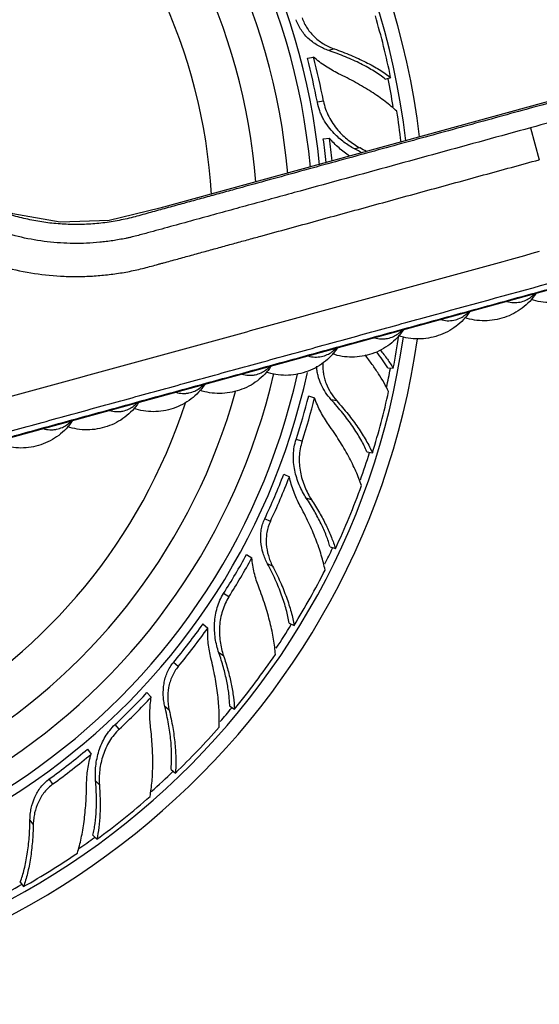
# Model space of a CAD drawing. Units: inches. Extents: x 3.7 to 18.4, y 1.6 to 13.3.
# Drawn here: x 15.7 to 16.7, y 10.5 to 12.3 of the extents above; entities that cross this region are included whole.
import ezdxf

# ---------------------------------------------------------------- set-up
doc = ezdxf.new("R2010")
doc.units = ezdxf.units.IN
doc.header["$LTSCALE"] = 1.21
doc.header["$MEASUREMENT"] = 0
doc.layers.get('0').update_dxf_attribs({"linetype": 'CONTINUOUS'})

msp = doc.modelspace()

# ---------------------------------------------------------------- linework, layer by layer
at = {"color": 9, "linetype": 'Continuous'}
for p, q in [((16.3031, 12.231), (16.2933, 12.2278)), ((16.2834, 12.1351), (16.2721, 12.1329)), ((16.6632, 12.0861), (16.6792, 12.0275)), ((16.3503, 12.0493), (16.3404, 12.0474)), ((16.3076, 11.585), (16.2975, 11.5869)), ((16.2441, 11.5105), (16.2332, 11.514)), ((16.2614, 11.4031), (16.2518, 11.4062)), ((16.1859, 11.3635), (16.1755, 11.3684)), ((16.1898, 11.2815), (16.1805, 11.2858)), ((16.1098, 11.225), (16.1001, 11.2312)), ((16.0998, 11.1167), (16.0914, 11.1221)), ((16.0169, 11.0972), (16.008, 11.1045)), ((16.0003, 11.0168), (15.9923, 11.0233)), ((15.9087, 10.982), (15.9009, 10.9904)), ((15.787, 10.8813), (15.7802, 10.8906)), ((15.8721, 10.8796), (15.8653, 10.8869)), ((15.7508, 10.8075), (15.7448, 10.8158))]:
    msp.add_line(p, q, dxfattribs=at)
at = {"color": 7, "linetype": 'Continuous'}
for p, q in [((16.2538, 12.2139), (16.2651, 12.2161)), ((16.9419, 12.2018), (15.983, 11.9385)), ((16.3967, 12.1755), (16.4066, 12.1787)), ((16.2829, 12.0661), (16.2944, 12.0668)), ((15.5428, 11.4717), (16.9045, 11.8457)), ((16.4011, 11.6452), (16.4114, 11.6446)), ((16.2561, 11.5938), (16.2671, 11.5903)), ((16.3629, 11.4912), (16.373, 11.4893)), ((16.2104, 11.4502), (16.2208, 11.4453)), ((16.1422, 11.3028), (16.1519, 11.2966)), ((16.2953, 11.3165), (16.3052, 11.3134)), ((16.0622, 11.1751), (16.0711, 11.1677)), ((16.2201, 11.1769), (16.2294, 11.1725)), ((15.9594, 11.0493), (15.9673, 11.0409)), ((16.1112, 11.0245), (16.1199, 11.0189)), ((15.8502, 10.9454), (15.857, 10.9361)), ((16.0036, 10.9079), (16.0115, 10.9014)), ((15.8602, 10.7874), (15.8673, 10.7799)), ((15.727, 10.7013), (15.7331, 10.6929))]:
    msp.add_line(p, q, dxfattribs=at)
msp.add_lwpolyline([(15.983, 11.9385), (15.8903, 11.9161), (15.7999, 11.9126), (15.7133, 11.9283), (15.6318, 11.962), (15.5576, 12.0137), (15.4949, 12.0826), (15.4448, 12.1637), (15.3834, 12.2384), (15.3072, 12.2998), (15.2197, 12.3445), (15.1254, 12.3703), (15.0283, 12.3763), (14.932, 12.3626), (14.8404, 12.3296), (14.7573, 12.2786), (14.6863, 12.2117), (14.6303, 12.1318), (14.5918, 12.0422), (14.5735, 11.9579)], dxfattribs=at)
for centre, radius, start, end in [((15.0473, 11.8993), 1.4225, 6.8625, 351.9018), ((15.0473, 11.8993), 1.3966, 6.708, 351.9016), ((15.0473, 11.8993), 1.2175, 5.3932, 347.4018), ((15.0473, 11.8993), 1.175, 5.0282, 346.989), ((15.0473, 11.8993), 1.115, 4.4666, 344.54), ((15.0561, 11.9025), 1.3784, 11.5588, 16.3939), ((15.0682, 11.9032), 1.2256, 10.804, 14.6872), ((15.0765, 11.9048), 1.2286, 10.8052, 14.6787), ((15.0576, 11.9015), 1.3772, 6.6094, 8.9763), ((15.0666, 11.9003), 1.2276, 5.7001, 7.7602), ((15.0759, 11.901), 1.2297, 5.8062, 7.7521), ((16.1178, 11.624), 0.4784, 61.6102, 62.2667), ((16.1258, 11.6388), 0.4616, 60.4416, 61.6162), ((16.1111, 11.6029), 0.5064, 60.2605, 61.8132), ((15.0549, 11.8993), 1.3802, 349.3644, 351.8985), ((15.0675, 11.8926), 1.2256, 342.004, 345.8872), ((15.0756, 11.89), 1.2286, 342.0052, 345.8787), ((15.0566, 11.8979), 1.3784, 342.7588, 347.5939), ((15.0661, 11.8904), 1.2261, 334.8044, 338.9616), ((15.0736, 11.8868), 1.2292, 334.8059, 338.9524), ((15.0555, 11.897), 1.3793, 334.964, 340.1739), ((15.0652, 11.8878), 1.2256, 327.604, 331.4872), ((15.0724, 11.8833), 1.2286, 327.6052, 331.4787), ((15.0559, 11.8956), 1.3784, 328.3588, 333.1939), ((15.0633, 11.886), 1.2261, 320.4044, 324.5616), ((15.0697, 11.8806), 1.2292, 320.4059, 324.5524), ((15.0547, 11.8951), 1.3793, 320.564, 325.7739), ((15.0618, 11.8837), 1.2256, 313.204, 317.0872), ((15.0676, 11.8776), 1.2286, 313.2052, 317.0787), ((15.0547, 11.8936), 1.3784, 313.9588, 318.7939), ((15.0595, 11.8824), 1.2261, 306.0044, 310.1616), ((15.0643, 11.8757), 1.2292, 306.0059, 310.1524), ((15.0534, 11.8934), 1.3793, 306.164, 311.3739), ((15.0531, 11.8919), 1.3784, 299.5588, 304.3939)]:
    msp.add_arc(centre, radius, start, end, dxfattribs=at)
at = {"color": 9, "linetype": 'Continuous'}
for centre, radius, start, end in [((15.0473, 11.8993), 1.2346, 5.5319, 347.7368), ((15.0473, 11.8993), 1.0328, 3.5883, 342.0759), ((15.0473, 11.8993), 1.3825, 9.4158, 11.5575), ((16.6344, 11.8141), 0.0488, 281.3324, 294.5475), ((16.5129, 11.7807), 0.0488, 281.3333, 294.5491), ((16.3914, 11.7473), 0.0488, 281.3332, 294.5491), ((16.2699, 11.714), 0.0488, 281.3332, 294.5491), ((15.0473, 11.8993), 1.3825, 347.924, 349.3762), ((16.1484, 11.6806), 0.0488, 281.3333, 294.5491), ((16.0269, 11.6472), 0.0488, 281.3331, 294.5489), ((15.9054, 11.6139), 0.0488, 281.333, 294.5494), ((15.7839, 11.5805), 0.0488, 281.3327, 294.5478), ((15.0473, 11.8993), 1.3825, 340.5759, 342.7674), ((15.0473, 11.8993), 1.3825, 333.6408, 334.9682), ((15.0473, 11.8993), 1.3825, 326.2209, 328.3588), ((15.0473, 11.8993), 1.3825, 319.1988, 320.5585), ((15.0473, 11.8993), 1.3825, 311.7235, 314.0019), ((15.0473, 11.8993), 1.3825, 304.6961, 306.1775), ((15.0473, 11.8993), 1.3825, 297.3584, 299.5683)]:
    msp.add_arc(centre, radius, start, end, dxfattribs=at)
for points, knots in [([(17.9184, 12.2815), (17.8795, 12.2874), (17.8013, 12.2971), (17.6833, 12.3049), (17.5651, 12.3059), (17.4667, 12.3011), (17.3883, 12.2938), (17.3297, 12.2867), (17.2712, 12.2779), (17.2131, 12.2674), (17.1553, 12.2553), (17.0978, 12.2415), (17.0407, 12.2258), (16.9837, 12.2101), (16.9265, 12.1944), (16.8694, 12.1788), (16.8123, 12.1631), (16.7552, 12.1474), (16.6981, 12.1317), (16.6409, 12.116), (16.5838, 12.1003), (16.5267, 12.0846), (16.4696, 12.0689), (16.4124, 12.0533), (16.3553, 12.0376), (16.2982, 12.0219), (16.2411, 12.0062), (16.1839, 11.9905), (16.1363, 11.9774), (16.0983, 11.967), (16.0697, 11.9591), (16.0411, 11.9513), (16.0126, 11.9435), (15.984, 11.9356), (15.9554, 11.9278), (15.9267, 11.9197), (15.8973, 11.9138), (15.8675, 11.9099), (15.8375, 11.9082), (15.8075, 11.9087), (15.7775, 11.9114), (15.7479, 11.9162), (15.7089, 11.9255), (15.6616, 11.9423), (15.6173, 11.9657), (15.5841, 11.9882), (15.5605, 12.0067), (15.5383, 12.027), (15.521, 12.0451), (15.508, 12.0604), (15.4987, 12.0722), (15.4898, 12.0843), (15.4814, 12.0967), (15.4734, 12.1094), (15.466, 12.1223), (15.4589, 12.1353), (15.4514, 12.1479), (15.4435, 12.1603), (15.4353, 12.1724), (15.4267, 12.1842), (15.4177, 12.1958), (15.4084, 12.2071), (15.3955, 12.2217), (15.3786, 12.2393), (15.357, 12.2591), (15.3266, 12.2836), (15.2859, 12.3107), (15.2334, 12.3369), (15.1782, 12.3565), (15.1209, 12.3691), (15.0625, 12.3746), (15.0039, 12.3729), (14.9459, 12.3639), (14.8895, 12.3479), (14.8355, 12.3251), (14.7847, 12.2957), (14.7379, 12.2604), (14.6958, 12.2196), (14.659, 12.1738), (14.6282, 12.124), (14.6037, 12.0707), (14.586, 12.0147), (14.5788, 11.9763), (14.5765, 11.9569)], [0, 0, 0, 0, 0.031242, 0.062484, 0.093726, 0.124969, 0.140591, 0.156214, 0.171837, 0.187459, 0.20308, 0.218704, 0.234343, 0.250011, 0.265678, 0.281343, 0.297008, 0.312675, 0.328342, 0.344008, 0.359674, 0.37534, 0.391006, 0.406672, 0.422338, 0.438004, 0.45367, 0.469337, 0.485003, 0.492836, 0.500669, 0.508501, 0.516335, 0.524168, 0.531998, 0.539878, 0.54782, 0.555759, 0.563698, 0.571638, 0.579577, 0.587516, 0.595455, 0.611323, 0.627191, 0.63513, 0.643069, 0.651009, 0.658948, 0.662917, 0.666888, 0.67086, 0.674829, 0.678798, 0.68277, 0.686668, 0.690534, 0.694403, 0.698276, 0.702146, 0.706016, 0.709886, 0.713756, 0.721496, 0.729236, 0.736976, 0.752448, 0.76792, 0.783392, 0.798864, 0.814336, 0.829808, 0.84528, 0.860752, 0.876224, 0.891696, 0.907168, 0.92264, 0.938112, 0.953584, 0.969056, 0.984528, 1, 1, 1, 1]), ([(16.6632, 12.0861), (16.635, 12.0784), (16.5786, 12.0629), (16.494, 12.0397), (16.4094, 12.0164), (16.3249, 11.9932), (16.2544, 11.9738), (16.198, 11.9584), (16.1557, 11.9467), (16.1205, 11.9371), (16.0923, 11.9293), (16.0711, 11.9235), (16.05, 11.9177), (16.0288, 11.9119), (16.0077, 11.9061), (15.9866, 11.9003), (15.9689, 11.8955), (15.9547, 11.8915), (15.9436, 11.8885), (15.9341, 11.8861), (15.9263, 11.8843), (15.9184, 11.8826), (15.9085, 11.8808), (15.8967, 11.8788), (15.8847, 11.8772), (15.8688, 11.8754), (15.8488, 11.874), (15.8247, 11.8736), (15.7926, 11.8748), (15.7526, 11.8795), (15.7056, 11.8902), (15.66, 11.9059), (15.6163, 11.9264), (15.5751, 11.9514), (15.5431, 11.9758), (15.5192, 11.9973), (15.5022, 12.0144), (15.4861, 12.0323), (15.4735, 12.0479), (15.4639, 12.0608), (15.457, 12.0707), (15.4504, 12.0807), (15.4451, 12.0893), (15.4409, 12.0962), (15.437, 12.103), (15.4334, 12.1096), (15.4299, 12.1159), (15.4266, 12.1217), (15.4223, 12.1288), (15.417, 12.1373), (15.4114, 12.1457), (15.4057, 12.154), (15.3978, 12.1648), (15.3875, 12.178), (15.3744, 12.1932), (15.3607, 12.2079), (15.3415, 12.2265), (15.3159, 12.2481), (15.2829, 12.2712), (15.248, 12.2911), (15.2114, 12.3078), (15.1735, 12.3211), (15.1345, 12.3308), (15.0947, 12.337), (15.0546, 12.3395), (15.0144, 12.3383), (14.9745, 12.3335), (14.9417, 12.3264), (14.916, 12.319), (14.897, 12.3126), (14.8782, 12.3053), (14.8538, 12.2944), (14.8242, 12.2787), (14.7905, 12.2568), (14.7589, 12.2319), (14.7297, 12.2042), (14.7033, 12.174), (14.6797, 12.1414), (14.6591, 12.1068), (14.6418, 12.0706), (14.6278, 12.0329), (14.6174, 11.994), (14.6106, 11.9544), (14.6074, 11.9143), (14.6078, 11.8741), (14.6119, 11.8341), (14.6197, 11.7947), (14.6311, 11.7561), (14.6458, 11.7187), (14.6579, 11.6948), (14.6645, 11.6831)], [0, 0, 0, 0, 0.032096, 0.064192, 0.096288, 0.128384, 0.160479, 0.176527, 0.192575, 0.208623, 0.216647, 0.224672, 0.232696, 0.240718, 0.24874, 0.256775, 0.264762, 0.268811, 0.272999, 0.27736, 0.279579, 0.281794, 0.286209, 0.29061, 0.29501, 0.299416, 0.308234, 0.317046, 0.325859, 0.343479, 0.361098, 0.378718, 0.396337, 0.413957, 0.431577, 0.44039, 0.449203, 0.458017, 0.466828, 0.471234, 0.475643, 0.480053, 0.484447, 0.486655, 0.488891, 0.493056, 0.494942, 0.496778, 0.500422, 0.504099, 0.507781, 0.511456, 0.515128, 0.522475, 0.529825, 0.537174, 0.544521, 0.559214, 0.573908, 0.588601, 0.603293, 0.617986, 0.632678, 0.647372, 0.662066, 0.676758, 0.691451, 0.706144, 0.713493, 0.720842, 0.72819, 0.735538, 0.750231, 0.764925, 0.779617, 0.794307, 0.808997, 0.823689, 0.838383, 0.853076, 0.867768, 0.88246, 0.897154, 0.911848, 0.926539, 0.941229, 0.955921, 0.970616, 0.985309, 1, 1, 1, 1]), ([(17.9099, 12.2261), (17.8581, 12.236), (17.7798, 12.2475), (17.6747, 12.2563), (17.5955, 12.2595), (17.5163, 12.2594), (17.4371, 12.256), (17.3712, 12.2505), (17.3186, 12.2445), (17.2793, 12.2391), (17.2467, 12.2338), (17.2207, 12.2292), (17.1947, 12.2242), (17.1623, 12.2174), (17.1236, 12.2086), (17.0851, 12.1992), (17.0466, 12.1894), (17.0082, 12.1794), (16.9698, 12.1692), (16.9314, 12.159), (16.8931, 12.1486), (16.8548, 12.1382), (16.8037, 12.1244), (16.7398, 12.1071), (16.6887, 12.0931), (16.6632, 12.0861)], [0, 0, 0, 0, 0.124585, 0.186967, 0.249373, 0.311808, 0.374287, 0.43681, 0.46808, 0.499349, 0.530616, 0.546249, 0.561881, 0.593149, 0.624428, 0.655719, 0.687016, 0.718312, 0.749605, 0.780898, 0.812191, 0.843486, 0.874785, 0.937391, 1, 1, 1, 1]), ([(15.1729, 12.2568), (15.1887, 12.2512), (15.2195, 12.2381), (15.2555, 12.2166), (15.2824, 12.1968), (15.3016, 12.1806), (15.3166, 12.1661), (15.328, 12.1539), (15.3363, 12.1445), (15.3442, 12.1348), (15.3519, 12.1248), (15.3592, 12.1146), (15.365, 12.1059), (15.3694, 12.0989), (15.3726, 12.0935), (15.3758, 12.0881), (15.3789, 12.0825), (15.3821, 12.0767), (15.3854, 12.0708), (15.3889, 12.0649), (15.3936, 12.057), (15.3997, 12.0472), (15.4073, 12.0358), (15.4152, 12.0245), (15.4262, 12.0098), (15.4406, 11.992), (15.459, 11.9715), (15.4786, 11.9521), (15.5059, 11.9277), (15.5426, 11.8999), (15.5898, 11.8715), (15.6315, 11.8523), (15.666, 11.8396), (15.7011, 11.8288), (15.746, 11.8189), (15.7916, 11.8139), (15.8283, 11.8128), (15.8559, 11.8135), (15.8833, 11.8157), (15.9061, 11.8187), (15.9241, 11.8218), (15.9376, 11.8246), (15.951, 11.8277), (15.9642, 11.8311), (15.975, 11.8341), (15.9835, 11.8365), (15.992, 11.8388), (16.0027, 11.8417), (16.0154, 11.8452), (16.0282, 11.8487), (16.0452, 11.8534), (16.0665, 11.8592), (16.092, 11.8663), (16.1176, 11.8733), (16.1431, 11.8803), (16.1771, 11.8896), (16.2197, 11.9013), (16.2707, 11.9153), (16.3218, 11.9294), (16.3729, 11.9434), (16.4239, 11.9574), (16.492, 11.9761), (16.5771, 11.9995), (16.6452, 12.0182), (16.6792, 12.0275)], [0, 0, 0, 0, 0.029395, 0.058789, 0.073494, 0.088196, 0.102898, 0.110252, 0.117608, 0.124958, 0.132301, 0.13967, 0.147043, 0.150698, 0.15433, 0.157991, 0.161739, 0.165626, 0.169627, 0.173669, 0.177719, 0.185793, 0.193855, 0.201928, 0.210002, 0.226144, 0.242287, 0.25843, 0.274573, 0.306849, 0.339127, 0.371406, 0.387552, 0.403698, 0.435979, 0.468258, 0.484403, 0.500547, 0.516692, 0.532832, 0.540899, 0.548984, 0.557071, 0.565059, 0.57291, 0.576802, 0.580683, 0.588429, 0.596183, 0.60395, 0.611723, 0.627262, 0.64279, 0.65832, 0.673851, 0.689383, 0.720444, 0.751506, 0.782568, 0.813629, 0.844691, 0.875753, 0.937876, 1, 1, 1, 1]), ([(18.099, 11.5791), (18.0836, 11.5764), (18.0603, 11.5739), (18.0291, 11.5741), (18.0058, 11.5759), (17.9827, 11.5793), (17.9599, 11.5844), (17.9375, 11.5912), (17.9156, 11.5995), (17.8944, 11.6094), (17.8774, 11.6188), (17.8642, 11.6271), (17.8545, 11.6337), (17.8467, 11.6395), (17.8405, 11.6443), (17.8358, 11.6481), (17.8309, 11.652), (17.8242, 11.6575), (17.8157, 11.6644), (17.8053, 11.6724), (17.7948, 11.6803), (17.7842, 11.6881), (17.77, 11.6983), (17.7519, 11.7107), (17.7299, 11.725), (17.7075, 11.7387), (17.6848, 11.7519), (17.654, 11.7687), (17.6148, 11.7882), (17.5666, 11.8091), (17.5174, 11.8276), (17.4673, 11.8436), (17.4165, 11.857), (17.348, 11.8713), (17.2784, 11.8804), (17.2084, 11.8841), (17.1559, 11.8843), (17.1034, 11.8817), (17.0598, 11.8773), (17.0251, 11.8725), (16.9992, 11.8682), (16.9734, 11.8633), (16.952, 11.8586), (16.9349, 11.8546), (16.9222, 11.8514), (16.9097, 11.848), (16.8972, 11.8447), (16.8848, 11.8413), (16.8725, 11.8379), (16.8602, 11.8345), (16.8438, 11.8299), (16.8234, 11.8243), (16.7988, 11.8176), (16.7741, 11.8108), (16.7414, 11.8018), (16.7004, 11.7906), (16.6512, 11.777), (16.602, 11.7635), (16.5528, 11.75), (16.5036, 11.7365), (16.438, 11.7185), (16.356, 11.696), (16.2576, 11.669), (16.1592, 11.6419), (16.0608, 11.6149), (15.9624, 11.5879), (15.864, 11.5609), (15.782, 11.5384), (15.7246, 11.5226), (15.6918, 11.5136), (15.6672, 11.5068), (15.6426, 11.5001), (15.618, 11.4933), (15.5934, 11.4866), (15.5688, 11.4798), (15.5444, 11.473), (15.52, 11.4664), (15.4958, 11.4602), (15.4716, 11.4547), (15.4472, 11.4496), (15.4228, 11.4451), (15.3982, 11.4411), (15.3736, 11.4376), (15.3489, 11.4346), (15.3159, 11.4313), (15.2745, 11.4286), (15.2247, 11.4274), (15.175, 11.4283), (15.1253, 11.4313), (15.0841, 11.4356), (15.0512, 11.4401), (15.0266, 11.444), (15.0022, 11.4483), (14.9859, 11.4516), (14.9778, 11.4534)], [0, 0, 0, 0, 0.014353, 0.021534, 0.028716, 0.035897, 0.043078, 0.050259, 0.057442, 0.064618, 0.071807, 0.075407, 0.078979, 0.082555, 0.084375, 0.086236, 0.088153, 0.090143, 0.094216, 0.098252, 0.102276, 0.106314, 0.110356, 0.118431, 0.126502, 0.134575, 0.14265, 0.150724, 0.16687, 0.183017, 0.199163, 0.21531, 0.231456, 0.247602, 0.279885, 0.296032, 0.312177, 0.328321, 0.344472, 0.352549, 0.360616, 0.368681, 0.376772, 0.380821, 0.384846, 0.38884, 0.392806, 0.396747, 0.400672, 0.404588, 0.408503, 0.416339, 0.42418, 0.432023, 0.439865, 0.455546, 0.471225, 0.486906, 0.502588, 0.518269, 0.53395, 0.565312, 0.596675, 0.628037, 0.659399, 0.690761, 0.722124, 0.753485, 0.769168, 0.77701, 0.78485, 0.792687, 0.800523, 0.808369, 0.816225, 0.824044, 0.831781, 0.839455, 0.8471, 0.854737, 0.86238, 0.870027, 0.877674, 0.88532, 0.892965, 0.908256, 0.923547, 0.938838, 0.954129, 0.969419, 0.977065, 0.984712, 0.992358, 1, 1, 1, 1]), ([(16.6792, 11.8587), (16.6076, 11.8391), (16.5001, 11.8095), (16.3568, 11.7702), (16.2494, 11.7407), (16.1419, 11.7112), (16.0524, 11.6866), (15.9807, 11.6669), (15.927, 11.6521), (15.8732, 11.6374), (15.8195, 11.6226), (15.7658, 11.6079), (15.712, 11.5931), (15.6583, 11.5784), (15.6046, 11.5636), (15.5598, 11.5513), (15.5241, 11.5414), (15.4974, 11.5342), (15.4708, 11.5277), (15.4352, 11.5198), (15.3904, 11.5117), (15.3361, 11.5046), (15.2816, 11.5003), (15.2269, 11.4986), (15.1722, 11.4997), (15.1267, 11.5029), (15.0904, 11.5068), (15.0633, 11.5104), (15.0363, 11.5146), (15.0094, 11.5196), (14.9827, 11.5252), (14.9649, 11.5293), (14.9561, 11.5316)], [0, 0, 0, 0, 0.125753, 0.18863, 0.251506, 0.314382, 0.377259, 0.408698, 0.440136, 0.471575, 0.503012, 0.534448, 0.565888, 0.597328, 0.62876, 0.660223, 0.675904, 0.691485, 0.706935, 0.722331, 0.753192, 0.784057, 0.814906, 0.845761, 0.876621, 0.907478, 0.922905, 0.938337, 0.953773, 0.969197, 0.984622, 1, 1, 1, 1]), ([(14.9412, 11.4727), (14.9456, 11.4716), (14.9544, 11.4694), (14.9723, 11.4653), (14.9947, 11.4606), (15.0218, 11.4555), (15.049, 11.4511), (15.0763, 11.4473), (15.1128, 11.4432), (15.1586, 11.4396), (15.2137, 11.4379), (15.2688, 11.4388), (15.3238, 11.4424), (15.3695, 11.4475), (15.4058, 11.453), (15.433, 11.4577), (15.46, 11.463), (15.4869, 11.469), (15.5137, 11.4757), (15.5408, 11.483), (15.5681, 11.4905), (15.6047, 11.5007), (15.6506, 11.5132), (15.7056, 11.5283), (15.7605, 11.5434), (15.8155, 11.5585), (15.8705, 11.5736), (15.9255, 11.5887), (15.9805, 11.6038), (16.0538, 11.624), (16.1454, 11.6491), (16.2554, 11.6793), (16.3654, 11.7095), (16.512, 11.7498), (16.622, 11.78), (16.6953, 11.8001)], [0, 0, 0, 0, 0.007524, 0.015183, 0.030452, 0.045719, 0.061002, 0.076277, 0.091548, 0.122094, 0.152639, 0.183185, 0.213732, 0.244276, 0.259547, 0.27482, 0.290097, 0.305355, 0.320638, 0.336174, 0.35193, 0.367771, 0.399376, 0.430985, 0.4626, 0.494211, 0.525823, 0.557434, 0.589046, 0.620658, 0.683882, 0.747105, 0.810328, 0.873553, 1, 1, 1, 1]), ([(16.6547, 11.7697), (16.6576, 11.771), (16.6634, 11.7744), (16.6683, 11.7788), (16.6706, 11.7812)], [0, 0, 0, 0, 0.496999, 1, 1, 1, 1]), ([(16.6198, 11.7674), (16.6238, 11.7662), (16.6299, 11.7652), (16.638, 11.7653), (16.642, 11.7658), (16.644, 11.7662)], [0, 0, 0, 0, 0.503138, 0.752114, 1, 1, 1, 1]), ([(16.4983, 11.734), (16.5023, 11.7329), (16.5084, 11.7318), (16.5165, 11.7319), (16.5205, 11.7325), (16.5225, 11.7328)], [0, 0, 0, 0, 0.503138, 0.752114, 1, 1, 1, 1]), ([(16.5332, 11.7363), (16.5361, 11.7377), (16.5419, 11.741), (16.5468, 11.7454), (16.5491, 11.7479)], [0, 0, 0, 0, 0.496998, 1, 1, 1, 1]), ([(16.3768, 11.7007), (16.3808, 11.6995), (16.3869, 11.6984), (16.395, 11.6985), (16.399, 11.6991), (16.401, 11.6995)], [0, 0, 0, 0, 0.503138, 0.752114, 1, 1, 1, 1]), ([(16.4117, 11.7029), (16.4146, 11.7043), (16.4204, 11.7077), (16.4253, 11.7121), (16.4276, 11.7145)], [0, 0, 0, 0, 0.496998, 1, 1, 1, 1]), ([(16.2902, 11.6696), (16.2931, 11.6709), (16.2989, 11.6743), (16.3038, 11.6787), (16.3061, 11.6811)], [0, 0, 0, 0, 0.496998, 1, 1, 1, 1]), ([(16.2553, 11.6673), (16.2592, 11.6661), (16.2654, 11.6651), (16.2735, 11.6652), (16.2775, 11.6657), (16.2795, 11.6661)], [0, 0, 0, 0, 0.503138, 0.752114, 1, 1, 1, 1]), ([(16.1687, 11.6362), (16.1716, 11.6376), (16.1774, 11.6409), (16.1823, 11.6453), (16.1846, 11.6478)], [0, 0, 0, 0, 0.496998, 1, 1, 1, 1]), ([(16.1338, 11.6339), (16.1377, 11.6328), (16.1438, 11.6317), (16.152, 11.6318), (16.156, 11.6323), (16.158, 11.6327)], [0, 0, 0, 0, 0.503138, 0.752114, 1, 1, 1, 1]), ([(16.0472, 11.6028), (16.0501, 11.6042), (16.0559, 11.6075), (16.0608, 11.612), (16.0631, 11.6144)], [0, 0, 0, 0, 0.496998, 1, 1, 1, 1]), ([(16.0123, 11.6005), (16.0162, 11.5994), (16.0223, 11.5983), (16.0305, 11.5984), (16.0345, 11.599), (16.0365, 11.5994)], [0, 0, 0, 0, 0.503138, 0.752114, 1, 1, 1, 1]), ([(15.9257, 11.5695), (15.9286, 11.5708), (15.9344, 11.5742), (15.9393, 11.5786), (15.9415, 11.581)], [0, 0, 0, 0, 0.496998, 1, 1, 1, 1]), ([(15.8908, 11.5672), (15.8947, 11.566), (15.9008, 11.565), (15.909, 11.5651), (15.913, 11.5656), (15.915, 11.566)], [0, 0, 0, 0, 0.503138, 0.752114, 1, 1, 1, 1]), ([(15.7693, 11.5338), (15.7732, 11.5326), (15.7793, 11.5316), (15.7875, 11.5317), (15.7915, 11.5322), (15.7935, 11.5326)], [0, 0, 0, 0, 0.503137, 0.752114, 1, 1, 1, 1]), ([(15.8042, 11.5361), (15.8071, 11.5375), (15.8129, 11.5408), (15.8178, 11.5452), (15.82, 11.5476)], [0, 0, 0, 0, 0.496998, 1, 1, 1, 1])]:
    msp.add_open_spline(points, degree=3, knots=knots, dxfattribs=at)
at = {"color": 7, "linetype": 'Continuous'}
for points, knots in [([(16.2933, 12.2278), (16.29, 12.2289), (16.2835, 12.2315), (16.2709, 12.238), (16.2592, 12.2463), (16.2491, 12.2565), (16.2425, 12.2651), (16.237, 12.2745), (16.2343, 12.2812), (16.2332, 12.2846)], [0, 0, 0, 0, 0.121617, 0.24522, 0.495069, 0.62104, 0.747276, 0.873729, 1, 1, 1, 1]), ([(16.2441, 12.2882), (16.2463, 12.2813), (16.2511, 12.2715), (16.2597, 12.2601), (16.2696, 12.2498), (16.281, 12.2413), (16.2934, 12.2348), (16.2998, 12.2321), (16.3031, 12.231)], [0, 0, 0, 0, 0.252955, 0.3795, 0.50566, 0.755463, 0.878796, 1, 1, 1, 1]), ([(16.3967, 12.1755), (16.3936, 12.178), (16.3869, 12.183), (16.3761, 12.1901), (16.3643, 12.1971), (16.347, 12.2062), (16.3234, 12.2169), (16.3036, 12.2243), (16.2933, 12.2278)], [0, 0, 0, 0, 0.104059, 0.215157, 0.332743, 0.456288, 0.719407, 1, 1, 1, 1]), ([(16.3031, 12.231), (16.3133, 12.2274), (16.3329, 12.2199), (16.3563, 12.2092), (16.3736, 12.2001), (16.3854, 12.1932), (16.3964, 12.1861), (16.4033, 12.1812), (16.4066, 12.1787)], [0, 0, 0, 0, 0.278204, 0.540077, 0.66366, 0.781815, 0.894089, 1, 1, 1, 1]), ([(16.311, 12.1855), (16.3069, 12.1875), (16.2988, 12.1917), (16.2831, 12.2014), (16.272, 12.2099), (16.2651, 12.2161)], [0, 0, 0, 0, 0.245949, 0.495401, 1, 1, 1, 1]), ([(16.418, 12.1164), (16.4146, 12.1195), (16.4076, 12.1257), (16.3963, 12.1347), (16.384, 12.1436), (16.3662, 12.1556), (16.3419, 12.1699), (16.3216, 12.1804), (16.311, 12.1855)], [0, 0, 0, 0, 0.106935, 0.220083, 0.338861, 0.462744, 0.724062, 1, 1, 1, 1]), ([(16.303, 12.0755), (16.2992, 12.0795), (16.2921, 12.0879), (16.2845, 12.0994), (16.2796, 12.1093), (16.2754, 12.1195), (16.2731, 12.1275), (16.2721, 12.1329)], [0, 0, 0, 0, 0.24889, 0.498882, 0.62419, 0.749641, 1, 1, 1, 1]), ([(16.2834, 12.1351), (16.2843, 12.1302), (16.2869, 12.1205), (16.2927, 12.1066), (16.3004, 12.0937), (16.3064, 12.0857), (16.3096, 12.082)], [0, 0, 0, 0, 0.250435, 0.501091, 0.751068, 1, 1, 1, 1]), ([(16.3096, 12.082), (16.3154, 12.0752), (16.325, 12.066), (16.3391, 12.0557), (16.3465, 12.0513), (16.3503, 12.0493)], [0, 0, 0, 0, 0.507861, 0.756974, 1, 1, 1, 1]), ([(16.331, 12.0339), (16.3243, 12.0386), (16.3114, 12.0488), (16.2998, 12.0605), (16.2944, 12.0668)], [0, 0, 0, 0, 0.496321, 1, 1, 1, 1]), ([(16.3404, 12.0474), (16.337, 12.0492), (16.3304, 12.0531), (16.3175, 12.062), (16.3085, 12.0698), (16.303, 12.0755)], [0, 0, 0, 0, 0.243613, 0.492751, 1, 1, 1, 1]), ([(16.7944, 11.8151), (16.7911, 11.81), (16.7835, 11.8003), (16.7697, 11.788), (16.754, 11.7781), (16.7369, 11.7707), (16.7188, 11.7662), (16.7003, 11.7646), (16.6818, 11.766), (16.6699, 11.7691), (16.6641, 11.7711)], [0, 0, 0, 0, 0.124222, 0.248473, 0.373689, 0.499555, 0.625488, 0.75093, 0.875552, 1, 1, 1, 1]), ([(16.6729, 11.7817), (16.6696, 11.7766), (16.662, 11.7669), (16.6482, 11.7546), (16.6325, 11.7447), (16.6154, 11.7374), (16.5973, 11.7329), (16.5788, 11.7312), (16.5603, 11.7326), (16.5484, 11.7357), (16.5426, 11.7377)], [0, 0, 0, 0, 0.124222, 0.248473, 0.373689, 0.499555, 0.625488, 0.75093, 0.875552, 1, 1, 1, 1]), ([(16.5514, 11.7484), (16.5481, 11.7432), (16.5405, 11.7335), (16.5267, 11.7212), (16.511, 11.7113), (16.4939, 11.704), (16.4758, 11.6995), (16.4573, 11.6979), (16.4388, 11.6993), (16.4269, 11.7023), (16.4211, 11.7044)], [0, 0, 0, 0, 0.124222, 0.248473, 0.373689, 0.499555, 0.625488, 0.75093, 0.875552, 1, 1, 1, 1]), ([(16.4299, 11.715), (16.4266, 11.7099), (16.419, 11.7002), (16.4052, 11.6879), (16.3895, 11.678), (16.3724, 11.6706), (16.3543, 11.6661), (16.3358, 11.6645), (16.3173, 11.6659), (16.3053, 11.669), (16.2996, 11.671)], [0, 0, 0, 0, 0.124222, 0.248473, 0.373689, 0.499555, 0.625488, 0.75093, 0.875552, 1, 1, 1, 1]), ([(16.3084, 11.6816), (16.3051, 11.6765), (16.2975, 11.6668), (16.2837, 11.6545), (16.268, 11.6446), (16.2509, 11.6373), (16.2328, 11.6328), (16.2143, 11.6311), (16.1958, 11.6325), (16.1838, 11.6356), (16.1781, 11.6376)], [0, 0, 0, 0, 0.124222, 0.248473, 0.373689, 0.499555, 0.625488, 0.75093, 0.875552, 1, 1, 1, 1]), ([(16.4028, 11.6017), (16.4002, 11.6072), (16.3943, 11.6183), (16.3842, 11.635), (16.3726, 11.652), (16.3641, 11.6633), (16.3597, 11.669)], [0, 0, 0, 0, 0.227031, 0.470673, 0.728873, 1, 1, 1, 1]), ([(16.4011, 11.6452), (16.3982, 11.6502), (16.3918, 11.6604), (16.3845, 11.6701), (16.3806, 11.675)], [0, 0, 0, 0, 0.47803, 1, 1, 1, 1]), ([(16.3871, 11.6784), (16.3918, 11.6728), (16.4003, 11.6619), (16.408, 11.6503), (16.4114, 11.6446)], [0, 0, 0, 0, 0.521683, 1, 1, 1, 1]), ([(16.1869, 11.6483), (16.1836, 11.6431), (16.176, 11.6334), (16.1622, 11.6211), (16.1465, 11.6112), (16.1294, 11.6039), (16.1113, 11.5994), (16.0928, 11.5978), (16.0743, 11.5992), (16.0623, 11.6022), (16.0566, 11.6043)], [0, 0, 0, 0, 0.124222, 0.248473, 0.373689, 0.499555, 0.625488, 0.75093, 0.875552, 1, 1, 1, 1]), ([(16.2975, 11.5869), (16.2937, 11.591), (16.2868, 11.5999), (16.2785, 11.6148), (16.2737, 11.6284), (16.2715, 11.6396), (16.2709, 11.6454), (16.2708, 11.6483)], [0, 0, 0, 0, 0.245018, 0.494797, 0.746715, 0.873267, 1, 1, 1, 1]), ([(16.2822, 11.6546), (16.282, 11.6513), (16.2819, 11.6449), (16.2829, 11.6353), (16.2849, 11.6259), (16.2889, 11.6138), (16.2959, 11.5997), (16.3034, 11.5896), (16.3076, 11.585)], [0, 0, 0, 0, 0.12699, 0.253774, 0.38026, 0.506274, 0.755852, 1, 1, 1, 1]), ([(16.0654, 11.6149), (16.0621, 11.6098), (16.0545, 11.6001), (16.0407, 11.5878), (16.025, 11.5779), (16.0079, 11.5705), (15.9898, 11.566), (15.9713, 11.5644), (15.9528, 11.5658), (15.9408, 11.5688), (15.9351, 11.5709)], [0, 0, 0, 0, 0.124222, 0.248473, 0.373689, 0.499555, 0.625488, 0.75093, 0.875552, 1, 1, 1, 1]), ([(16.2926, 11.5413), (16.2899, 11.545), (16.2849, 11.5527), (16.2757, 11.5687), (16.2701, 11.5815), (16.2671, 11.5903)], [0, 0, 0, 0, 0.245949, 0.495401, 1, 1, 1, 1]), ([(15.9439, 11.5815), (15.9406, 11.5764), (15.933, 11.5667), (15.9192, 11.5544), (15.9035, 11.5445), (15.8864, 11.5372), (15.8683, 11.5327), (15.8498, 11.531), (15.8313, 11.5324), (15.8193, 11.5355), (15.8136, 11.5375)], [0, 0, 0, 0, 0.124222, 0.248473, 0.373689, 0.499555, 0.625488, 0.75093, 0.875552, 1, 1, 1, 1]), ([(16.3629, 11.4912), (16.3613, 11.495), (16.3579, 11.5026), (16.3518, 11.514), (16.3448, 11.5258), (16.3341, 11.5421), (16.3186, 11.5629), (16.3048, 11.5789), (16.2975, 11.5869)], [0, 0, 0, 0, 0.104059, 0.215157, 0.332743, 0.456288, 0.719407, 1, 1, 1, 1]), ([(16.3076, 11.585), (16.3148, 11.577), (16.3283, 11.561), (16.3437, 11.5403), (16.3544, 11.524), (16.3615, 11.5122), (16.3677, 11.5007), (16.3714, 11.4931), (16.373, 11.4893)], [0, 0, 0, 0, 0.278204, 0.540077, 0.66366, 0.781815, 0.894089, 1, 1, 1, 1]), ([(15.8224, 11.5482), (15.8191, 11.543), (15.8115, 11.5333), (15.7977, 11.521), (15.782, 11.5111), (15.7649, 11.5038), (15.7468, 11.4993), (15.7283, 11.4977), (15.7098, 11.4991), (15.6978, 11.5021), (15.6921, 11.5042)], [0, 0, 0, 0, 0.124222, 0.248473, 0.373689, 0.499555, 0.625488, 0.75093, 0.875552, 1, 1, 1, 1]), ([(16.353, 11.4292), (16.3516, 11.4336), (16.3484, 11.4424), (16.3428, 11.4557), (16.3364, 11.4694), (16.3265, 11.4885), (16.3122, 11.5128), (16.2994, 11.5318), (16.2926, 11.5413)], [0, 0, 0, 0, 0.106935, 0.220083, 0.338861, 0.462744, 0.724062, 1, 1, 1, 1]), ([(16.2518, 11.4062), (16.2493, 11.4099), (16.2447, 11.4178), (16.2367, 11.4346), (16.231, 11.4527), (16.2283, 11.4715), (16.2279, 11.4858), (16.2294, 11.5001), (16.2317, 11.5095), (16.2332, 11.514)], [0, 0, 0, 0, 0.119933, 0.242863, 0.49297, 0.619402, 0.746165, 0.873171, 1, 1, 1, 1]), ([(16.2441, 11.5105), (16.2426, 11.5059), (16.2403, 11.4967), (16.2387, 11.4824), (16.2388, 11.4681), (16.2413, 11.4494), (16.2466, 11.4314), (16.2544, 11.4147), (16.2589, 11.4068), (16.2614, 11.4031)], [0, 0, 0, 0, 0.127176, 0.254488, 0.381485, 0.508023, 0.757904, 0.880495, 1, 1, 1, 1]), ([(16.2402, 11.3929), (16.238, 11.3969), (16.2339, 11.4052), (16.2268, 11.4225), (16.2228, 11.4361), (16.2208, 11.4453)], [0, 0, 0, 0, 0.245935, 0.495397, 1, 1, 1, 1]), ([(16.2862, 11.274), (16.2853, 11.2785), (16.2832, 11.2876), (16.2793, 11.3016), (16.2746, 11.316), (16.2672, 11.3362), (16.2561, 11.3621), (16.2457, 11.3825), (16.2402, 11.3929)], [0, 0, 0, 0, 0.107021, 0.220231, 0.339046, 0.462939, 0.724202, 1, 1, 1, 1]), ([(16.2953, 11.3165), (16.2944, 11.3199), (16.2923, 11.3269), (16.2871, 11.3413), (16.2788, 11.36), (16.2665, 11.383), (16.257, 11.3984), (16.2518, 11.4062)], [0, 0, 0, 0, 0.105461, 0.217313, 0.458472, 0.720535, 1, 1, 1, 1]), ([(16.2614, 11.4031), (16.2664, 11.3953), (16.2758, 11.38), (16.2881, 11.357), (16.2979, 11.335), (16.3031, 11.3204), (16.3052, 11.3134)], [0, 0, 0, 0, 0.277014, 0.53793, 0.779788, 1, 1, 1, 1]), ([(16.1805, 11.2858), (16.1789, 11.2889), (16.1759, 11.2952), (16.1711, 11.3086), (16.1683, 11.3227), (16.1679, 11.337), (16.1689, 11.3478), (16.1714, 11.3584), (16.174, 11.3652), (16.1755, 11.3684)], [0, 0, 0, 0, 0.121617, 0.24522, 0.495069, 0.62104, 0.747276, 0.873729, 1, 1, 1, 1]), ([(16.1859, 11.3635), (16.1829, 11.357), (16.1796, 11.3466), (16.1781, 11.3324), (16.1782, 11.3181), (16.1808, 11.3041), (16.1853, 11.2908), (16.1882, 11.2845), (16.1898, 11.2815)], [0, 0, 0, 0, 0.252955, 0.3795, 0.50566, 0.755463, 0.878796, 1, 1, 1, 1]), ([(16.1644, 11.2429), (16.1628, 11.2471), (16.1598, 11.2558), (16.1549, 11.2736), (16.1527, 11.2874), (16.1519, 11.2966)], [0, 0, 0, 0, 0.245949, 0.495401, 1, 1, 1, 1]), ([(16.2201, 11.1769), (16.2195, 11.1809), (16.218, 11.1891), (16.215, 11.2017), (16.2112, 11.2148), (16.2049, 11.2333), (16.195, 11.2573), (16.1856, 11.2762), (16.1805, 11.2858)], [0, 0, 0, 0, 0.104059, 0.215157, 0.332743, 0.456288, 0.719407, 1, 1, 1, 1]), ([(16.1898, 11.2815), (16.1948, 11.2719), (16.2039, 11.253), (16.2137, 11.2292), (16.22, 11.2107), (16.2239, 11.1975), (16.2271, 11.1849), (16.2287, 11.1766), (16.2294, 11.1725)], [0, 0, 0, 0, 0.278205, 0.540079, 0.663662, 0.781816, 0.894089, 1, 1, 1, 1]), ([(16.0914, 11.1221), (16.0899, 11.1264), (16.0873, 11.1352), (16.0837, 11.1534), (16.0827, 11.1723), (16.0848, 11.1912), (16.088, 11.2052), (16.093, 11.2187), (16.0975, 11.2272), (16.1001, 11.2312)], [0, 0, 0, 0, 0.119933, 0.242863, 0.49297, 0.619402, 0.746165, 0.873171, 1, 1, 1, 1]), ([(16.1951, 11.1193), (16.1948, 11.1238), (16.1939, 11.1332), (16.1918, 11.1475), (16.189, 11.1624), (16.1841, 11.1833), (16.1763, 11.2104), (16.1687, 11.2319), (16.1644, 11.2429)], [0, 0, 0, 0, 0.106935, 0.220083, 0.338861, 0.462744, 0.724062, 1, 1, 1, 1]), ([(16.1098, 11.225), (16.1072, 11.221), (16.1027, 11.2126), (16.0976, 11.1993), (16.0942, 11.1854), (16.0919, 11.1666), (16.0926, 11.1478), (16.0959, 11.1297), (16.0984, 11.121), (16.0998, 11.1167)], [0, 0, 0, 0, 0.127176, 0.254488, 0.381485, 0.508023, 0.757904, 0.880495, 1, 1, 1, 1]), ([(16.0767, 11.1121), (16.0756, 11.1166), (16.0737, 11.1257), (16.0711, 11.1442), (16.0706, 11.1583), (16.0711, 11.1677)], [0, 0, 0, 0, 0.245935, 0.495397, 1, 1, 1, 1]), ([(16.1112, 11.0245), (16.1112, 11.028), (16.1108, 11.0352), (16.1094, 11.0505), (16.106, 11.0707), (16.0998, 11.0961), (16.0944, 11.1133), (16.0914, 11.1221)], [0, 0, 0, 0, 0.105461, 0.217313, 0.458472, 0.720535, 1, 1, 1, 1]), ([(15.9923, 11.0233), (15.9915, 11.0267), (15.9902, 11.0336), (15.9889, 11.0476), (15.9897, 11.062), (15.9929, 11.076), (15.9965, 11.0862), (16.0015, 11.0958), (16.0057, 11.1017), (16.008, 11.1045)], [0, 0, 0, 0, 0.121617, 0.24522, 0.495069, 0.62104, 0.747276, 0.873729, 1, 1, 1, 1]), ([(16.0918, 10.9855), (16.092, 10.9901), (16.0923, 10.9995), (16.092, 11.0139), (16.091, 11.0291), (16.0888, 11.0505), (16.0845, 11.0783), (16.0796, 11.1007), (16.0767, 11.1121)], [0, 0, 0, 0, 0.107021, 0.220231, 0.339046, 0.462939, 0.724202, 1, 1, 1, 1]), ([(16.0998, 11.1167), (16.1028, 11.108), (16.1081, 11.0908), (16.1142, 11.0655), (16.1183, 11.0417), (16.1197, 11.0263), (16.1199, 11.0189)], [0, 0, 0, 0, 0.277014, 0.53793, 0.779788, 1, 1, 1, 1]), ([(16.0169, 11.0972), (16.0123, 11.0917), (16.0066, 11.0824), (16.0016, 11.069), (15.9982, 11.0551), (15.9971, 11.0409), (15.9982, 11.0269), (15.9995, 11.0201), (16.0003, 11.0168)], [0, 0, 0, 0, 0.252955, 0.3795, 0.50566, 0.755463, 0.878796, 1, 1, 1, 1]), ([(15.9661, 10.9857), (15.9656, 10.9902), (15.9648, 10.9993), (15.9645, 11.0178), (15.9658, 11.0317), (15.9673, 11.0409)], [0, 0, 0, 0, 0.245949, 0.495401, 1, 1, 1, 1]), ([(16.0036, 10.9079), (16.004, 10.912), (16.0046, 10.9203), (16.0048, 10.9332), (16.0044, 10.9469), (16.0029, 10.9664), (15.9993, 10.9921), (15.9949, 11.0127), (15.9923, 11.0233)], [0, 0, 0, 0, 0.104059, 0.215157, 0.332743, 0.456288, 0.719407, 1, 1, 1, 1]), ([(16.0003, 11.0168), (16.0027, 11.0062), (16.0069, 10.9857), (16.0104, 10.9602), (16.0119, 10.9407), (16.0124, 10.927), (16.0124, 10.9139), (16.0119, 10.9055), (16.0115, 10.9014)], [0, 0, 0, 0, 0.278204, 0.540077, 0.66366, 0.781815, 0.894089, 1, 1, 1, 1]), ([(15.8653, 10.8869), (15.8649, 10.8914), (15.8646, 10.9005), (15.8657, 10.9191), (15.8694, 10.9377), (15.8761, 10.9555), (15.8827, 10.9682), (15.8909, 10.98), (15.8974, 10.9871), (15.9009, 10.9904)], [0, 0, 0, 0, 0.119933, 0.242863, 0.49297, 0.619402, 0.746165, 0.873171, 1, 1, 1, 1]), ([(15.9087, 10.982), (15.9052, 10.9787), (15.8987, 10.9717), (15.8905, 10.9601), (15.8838, 10.9475), (15.8769, 10.9299), (15.8729, 10.9115), (15.8716, 10.8931), (15.8718, 10.884), (15.8721, 10.8796)], [0, 0, 0, 0, 0.127176, 0.254488, 0.381485, 0.508023, 0.757904, 0.880495, 1, 1, 1, 1]), ([(15.9651, 10.8584), (15.9659, 10.8628), (15.9673, 10.8721), (15.9689, 10.8865), (15.9698, 10.9016), (15.9704, 10.9231), (15.9695, 10.9512), (15.9675, 10.974), (15.9661, 10.9857)], [0, 0, 0, 0, 0.106935, 0.220083, 0.338861, 0.462744, 0.724062, 1, 1, 1, 1]), ([(15.8486, 10.8809), (15.8487, 10.8855), (15.8491, 10.8947), (15.8512, 10.9133), (15.8542, 10.9271), (15.857, 10.9361)], [0, 0, 0, 0, 0.245935, 0.495397, 1, 1, 1, 1]), ([(15.7448, 10.8158), (15.7448, 10.8193), (15.7453, 10.8263), (15.7475, 10.8402), (15.7519, 10.854), (15.7584, 10.8667), (15.7645, 10.8757), (15.7718, 10.8838), (15.7773, 10.8884), (15.7802, 10.8906)], [0, 0, 0, 0, 0.121617, 0.24522, 0.495069, 0.62104, 0.747276, 0.873729, 1, 1, 1, 1]), ([(15.8602, 10.7874), (15.8611, 10.7908), (15.8626, 10.7979), (15.8649, 10.813), (15.8667, 10.8335), (15.867, 10.8596), (15.866, 10.8776), (15.8653, 10.8869)], [0, 0, 0, 0, 0.105461, 0.217313, 0.458472, 0.720535, 1, 1, 1, 1]), ([(15.787, 10.8813), (15.7812, 10.8771), (15.7733, 10.8695), (15.7651, 10.8578), (15.7584, 10.8452), (15.7538, 10.8317), (15.7514, 10.8178), (15.7509, 10.8109), (15.7508, 10.8075)], [0, 0, 0, 0, 0.252955, 0.3795, 0.50566, 0.755463, 0.878796, 1, 1, 1, 1]), ([(15.8317, 10.7545), (15.8331, 10.7589), (15.8357, 10.7679), (15.839, 10.782), (15.8418, 10.7969), (15.845, 10.8181), (15.8477, 10.8462), (15.8485, 10.8691), (15.8486, 10.8809)], [0, 0, 0, 0, 0.107021, 0.220231, 0.339046, 0.462939, 0.724202, 1, 1, 1, 1]), ([(15.8721, 10.8796), (15.8728, 10.8703), (15.8737, 10.8524), (15.8733, 10.8264), (15.8714, 10.8023), (15.8689, 10.787), (15.8673, 10.7799)], [0, 0, 0, 0, 0.277014, 0.53793, 0.779788, 1, 1, 1, 1]), ([(15.727, 10.7013), (15.7284, 10.7051), (15.7311, 10.713), (15.7345, 10.7254), (15.7375, 10.7388), (15.7409, 10.7581), (15.7438, 10.7838), (15.7447, 10.8049), (15.7448, 10.8158)], [0, 0, 0, 0, 0.104059, 0.215157, 0.332743, 0.456288, 0.719407, 1, 1, 1, 1]), ([(15.7508, 10.8075), (15.7506, 10.7967), (15.7495, 10.7758), (15.7466, 10.7502), (15.7432, 10.7309), (15.7403, 10.7175), (15.737, 10.7049), (15.7344, 10.6968), (15.7331, 10.6929)], [0, 0, 0, 0, 0.278205, 0.540079, 0.663662, 0.781816, 0.894089, 1, 1, 1, 1])]:
    msp.add_open_spline(points, degree=3, knots=knots, dxfattribs=at)

doc.saveas('drawing.dxf')
